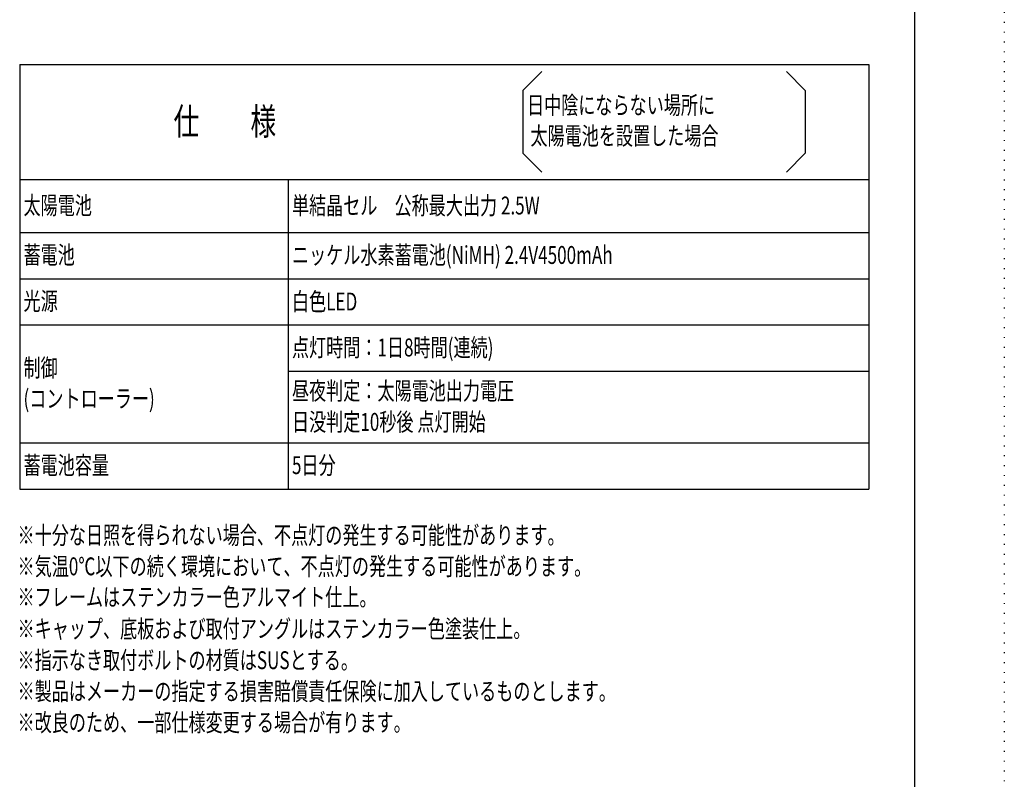
# Model space of a CAD drawing. Extents: x 0 to 420, y 0 to 297.
# Drawn here: x 310 to 420, y 85 to 170 of the extents above; entities that cross this region are included whole.
import ezdxf

# ---------------------------------------------------------------- set-up
doc = ezdxf.new("R2010")
doc.units = 0
doc.linetypes.add('DOT', pattern=[1, 0, -1])
doc.layers.get('0').update_dxf_attribs({"linetype": 'CONTINUOUS'})
doc.layers.add('0___1', color=7, linetype='CONTINUOUS')
doc.styles.get("Standard").update_dxf_attribs({"font": 'txt.shx', "width": 0.7, "bigfont": 'extfont.shx'})

msp = doc.modelspace()

# ---------------------------------------------------------------- linework, layer by layer
at = {"color": 4, "linetype": 'DOT'}
msp.add_line((420, 297), (420, 0), dxfattribs=at)
at = {"color": 4, "linetype": 'CONTINUOUS'}
msp.add_line((410, 10), (410, 287), dxfattribs=at)
at = {"color": 7, "linetype": 'CONTINUOUS'}
for p, q in [((310, 164.64), (404.87, 164.64)), ((310, 164.64), (310, 117.23)), ((404.87, 164.64), (404.87, 117.23)), ((368.33, 163.85), (366.2, 161.73)), ((395.65, 163.85), (397.77, 161.73)), ((366.2, 161.73), (366.2, 154.73)), ((397.77, 161.73), (397.77, 154.73)), ((366.2, 154.73), (368.33, 152.61)), ((397.77, 154.73), (395.65, 152.61)), ((310, 151.78), (404.87, 151.78)), ((339.99, 151.78), (339.99, 117.23)), ((310, 145.88), (404.87, 145.88)), ((310, 140.72), (404.87, 140.72)), ((310, 135.56), (404.87, 135.56)), ((339.99, 130.39), (404.87, 130.39)), ((310, 122.4), (404.87, 122.4)), ((310, 117.23), (404.87, 117.23))]:
    msp.add_line(p, q, dxfattribs=at)

# ---------------------------------------------------------------- texts
at = {"layer": '0___1', "color": 7, "width": 0.7}
for s, height, p in [('日中陰にならない場所に', 2, (366.68, 159.1)), ('\u3000\u3000\u3000\u3000\u3000\u3000仕\u3000\u3000様', 3, (310, 156.78)), ('太陽電池を設置した場合', 2, (367.06, 155.67)), (' 太陽電池', 2, (310, 147.91)), (' 単結晶セル\u3000公称最大出力 2.5W', 2, (339.99, 147.89)), (' 蓄電池', 2, (310, 142.38)), (' ニッケル水素蓄電池(NiMH) 2.4V4500mAh', 2, (339.99, 142.37)), (' 光源', 2, (310, 137.22)), (' 白色LED', 2, (339.99, 137.17)), (' 点灯時間：1日8時間(連続)', 2, (339.99, 132.04)), (' 制御', 2, (310, 129.76)), (' 昼夜判定：太陽電池出力電圧', 2, (339.99, 127.2)), (' (コントローラー)', 2, (310, 126.33)), (' 日没判定10秒後 点灯開始', 2, (339.99, 123.73)), (' 蓄電池容量', 2, (310, 118.89)), (' 5日分', 2, (339.99, 118.9))]:
    msp.add_text(s, height=height, dxfattribs=at).set_placement(p)
at = {"layer": '0___1', "color": 4, "width": 0.7}
for s, p in [('※十分な日照を得られない場合、不点灯の発生する可能性があります。', (309.76, 111.08)), ('※気温0℃以下の続く環境において、不点灯の発生する可能性があります。', (309.76, 107.6)), ('※フレームはステンカラー色アルマイト仕上。', (309.76, 104.17)), ('※キャップ、底板および取付アングルはステンカラー色塗装仕上。', (309.76, 100.63)), ('※指示なき取付ボルトの材質はSUSとする。', (309.76, 97.12)), ('※製品はメーカーの指定する損害賠償責任保険に加入しているものとします。', (309.76, 93.65)), ('※改良のため、一部仕様変更する場合が有ります。', (309.76, 90.17))]:
    msp.add_text(s, height=2, dxfattribs=at).set_placement(p)

doc.saveas('drawing.dxf')
